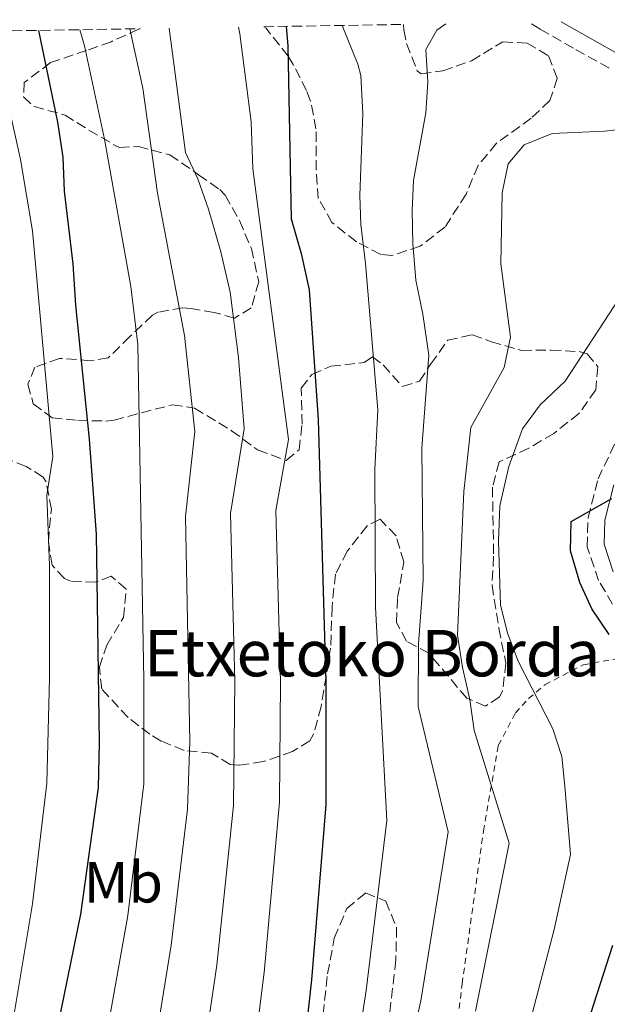
# Model space of a CAD drawing. Units: metres. Extents: x 610227 to 613670, y 4768649 to 4771018.
# Drawn here: x 612493 to 612594, y 4770832 to 4771002 of the extents above; entities that cross this region are included whole.
import ezdxf
from ezdxf.enums import TextEntityAlignment as Align

# ---------------------------------------------------------------- set-up
doc = ezdxf.new("R2010")
doc.units = ezdxf.units.M
doc.header["$MEASUREMENT"] = 0
doc.linetypes.add('DGN Style 2', pattern=[1.7399219301090239, 1.043953158065414, -0.6959687720436097])
doc.linetypes.add('DGN Style 3', pattern=[2.435890702152634, 1.739921930109024, -0.6959687720436097])
for name, color, linetype, lineweight in [('Camino', 7, 'DGN Style 3', 0), ('Curva de nivel directora', 30, 'Continuous', 30), ('Curva de nivel intermedia', 30, 'Continuous', 0), ('Etiqueta de uso rústico', 92, 'Continuous', 0), ('Margen derecho', 7, 'Continuous', 0), ('Tela metálica o alambrada', 7, 'DGN Style 2', 0), ('Texto de Borda', 7, 'Continuous', 0), ('Zona arbolada', 92, 'DGN Style 3', 0)]:
    doc.layers.add(name, color=color, linetype=linetype, lineweight=lineweight)
doc.styles.add('Style-Arial', font='arial.ttf')

msp = doc.modelspace()

# ---------------------------------------------------------------- linework, layer by layer
at = {"layer": 'Camino', "color": 7, "linetype": 'DGN Style 3', "lineweight": 0}
for points in [[(612594.2699999993, 4770993.53, 663.429999999993), (612588.109999999, 4770996.970000002, 662.6900000000023), (612582.3500000013, 4771000.250000001, 662.0099999999948), (612580.4600000002, 4771001.440000001, 661.7700000000042)], [(612594.8700000005, 4770901.050000002, 676.0500000000029), (612592.4400000009, 4770905.100000001, 675.9400000000024), (612590.4999999985, 4770910.92, 675.800000000003), (612590.629999998, 4770915.930000002, 675.2899999999937), (612592.3500000014, 4770922.65, 674.0399999999936), (612595.8299999972, 4770930.010000001, 673.6199999999953)]]:
    msp.add_polyline3d(points, dxfattribs=at)
at = {"layer": 'Curva de nivel directora', "color": 30, "linetype": 'Continuous', "lineweight": 30, "flags": 128}
for points, elevation in [([(612538.5700000008, 4771000.750000002), (612538.8300000001, 4770997.37), (612539.4299999991, 4770967.53), (612541.1500000001, 4770961.530000002), (612542.5099999991, 4770955.29), (612544.1099999995, 4770932.890000002), (612545.4100000004, 4770887.49), (612545.4299999983, 4770866.410000001), (612542.9499999996, 4770836.170000001), (612540.1100000008, 4770810.490000002), (612537.7500000005, 4770794.090000002), (612533.7999999986, 4770774.54), (612531.1499999999, 4770759.58), (612529.2099999997, 4770751.310000002), (612522.8300000007, 4770729.420000001), (612515.099999999, 4770698.140000002), (612509.3899999983, 4770679.850000001), (612503.4000000001, 4770652.340000001), (612500.11, 4770640.970000001), (612489.9699999989, 4770612.130000002)], 650.0000000000001), ([(612495.8299999996, 4771000.050000002), (612499.1299999988, 4770984.220000001), (612500.0699999997, 4770978.17), (612500.2699999987, 4770972.330000001), (612501.7899999986, 4770959.77), (612502.2299999989, 4770952.65), (612504.5899999993, 4770929.53), (612505.7800000006, 4770913.09), (612506.3300000004, 4770877.170000001), (612506.1699999997, 4770869.41), (612503.1099999996, 4770847.53), (612499.7099999998, 4770830.890000002), (612498.3499999987, 4770822.570000002), (612496.9600000005, 4770804.390000002), (612494.5099999986, 4770782.090000001), (612492.9799999997, 4770772.03), (612489.0300000003, 4770752.49)], 625.0000000000002), ([(612594.2699999993, 4770895.77), (612591.3099999998, 4770900.250000001), (612589.1999999998, 4770904.770000001), (612587.5900000005, 4770910.250000002), (612587.7200000001, 4770915.310000002), (612594.7099999995, 4770919.290000001)], 675.0000000000001), ([(612582.4649999992, 4770803.547892297), (612594.9100000006, 4770842.17)], 675.0000000000001)]:
    msp.add_lwpolyline(points, dxfattribs=dict(at, elevation=elevation))
at = {"layer": 'Curva de nivel intermedia', "color": 30, "linetype": 'Continuous', "lineweight": 0, "flags": 128}
for points, elevation in [([(612482.6200000019, 4770614.42), (612493.2600000014, 4770644.849999999), (612496.0900000011, 4770654.439999999), (612502.4400000012, 4770681.829999999), (612507.7699999999, 4770699.730000001), (612515.630000001, 4770732.09), (612522.2400000005, 4770756.21), (612529.4800000002, 4770795.15), (612534.7799999998, 4770837.460000001), (612537.4300000007, 4770866.869999999), (612537.5600000004, 4770887.609999999), (612536.7600000004, 4770917.17), (612538.9500000007, 4770929.449999999), (612532.7900000005, 4770976.17), (612532.5100000012, 4770984.249999999), (612530.570000001, 4770999.48), (612530.360000001, 4771000.62)], 645), ([(612548.2500000013, 4771000.91), (612550.9100000011, 4770994.25), (612551.4200000007, 4770992.279999998), (612551.8000000007, 4770985.73), (612551.270000001, 4770971.569999999), (612551.4299999997, 4770966.569999999), (612552.2700000001, 4770959.850000001), (612554.3900000014, 4770934.57), (612553.8700000006, 4770924.329999999), (612553.9900000012, 4770900.49), (612555.9200000003, 4770863.689999999), (612552.3799999997, 4770834.380000001), (612548.2699999993, 4770808.119999999), (612545.54, 4770791.850000001), (612537.7100000002, 4770753.539999999), (612524.0100000007, 4770698.609999998), (612517.7900000003, 4770678.05), (612511.390000001, 4770650.56), (612507.8700000005, 4770638.599999999), (612498.5300000019, 4770610.33), (612495.100000001, 4770596.680000001), (612490.2300000006, 4770549.769999999), (612488.9400000008, 4770522.28), (612489.35, 4770504.96)], 655), ([(612566.0800000014, 4771001.199999999), (612564.5500000003, 4771000.09), (612562.6700000004, 4770996.730000001), (612562.9900000001, 4770991.130000002), (612562.6700000004, 4770985.850000001), (612560.5500000014, 4770974.17), (612560.3100000002, 4770968.970000001), (612560.3900000006, 4770963.289999999), (612560.9100000013, 4770956.970000002), (612562.1500000019, 4770951.05), (612563.150000001, 4770944.01), (612561.990000001, 4770927.930000001), (612562.190000002, 4770905.130000001), (612561.3899999997, 4770894.17), (612561.3499999995, 4770883.369999999), (612566.4800000014, 4770861.739999999), (612561.8099999998, 4770832.59), (612560.2499999999, 4770825.8)], 660), ([(612608.5000000006, 4771001.9), (612606.8700000012, 4770997.77), (612605.9500000002, 4770992.329999999), (612605.8300000017, 4770989.449999998), (612602.4299999998, 4770985.449999999), (612598.6700000003, 4770983.21), (612593.4700000013, 4770982.649999999), (612584.4299999999, 4770982.249999999), (612579.630000001, 4770980.329999999), (612576.8300000003, 4770977.05), (612575.8300000012, 4770972.01), (612575.5899999999, 4770959.77), (612577.2700000006, 4770947.13), (612576.1900000012, 4770941.850000001), (612570.430000001, 4770931.529999998), (612569.2300000007, 4770920.490000002), (612568.1100000008, 4770895.689999999), (612568.9500000014, 4770890.09), (612570.27, 4770884.569999999), (612570.9900000021, 4770879.210000002), (612577.0300000014, 4770859.789999999), (612571.2400000001, 4770830.8)], 665.0000000000001), ([(612447.3300000007, 4770556.039999999), (612449.1900000003, 4770570.810000001), (612453.1800000002, 4770595.289999997), (612460.5800000008, 4770621.279999998), (612474.1700000007, 4770660.749999999), (612478.8900000014, 4770677.029999998), (612485.7800000003, 4770704.519999999), (612496.7900000007, 4770751.289999997), (612500.8200000008, 4770770.699999998), (612504.7200000011, 4770798.66), (612507.2900000016, 4770825.02), (612511.2500000001, 4770847.32), (612514.0199999996, 4770870.019999999), (612514.0100000005, 4770887.980000001), (612512.9900000013, 4770945.84), (612511.7500000009, 4770955.850000001), (612507.2600000004, 4770981.259999999), (612503.7900000013, 4770997.369999997), (612503, 4771000.170000001)], 630), ([(612457.750000001, 4770570.019999999), (612460.5200000005, 4770589.65), (612462.3399999999, 4770599.49), (612467.9300000002, 4770618.989999999), (612481.4700000008, 4770658.640000001), (612493.1100000016, 4770702.920000001), (612501.2200000009, 4770737.409999999), (612504.54, 4770750.09), (612508.6200000015, 4770769.199999998), (612513.0400000005, 4770797.909999999), (612515.8099999998, 4770824.079999999), (612518.7400000002, 4770842.15), (612521.5400000009, 4770865.65), (612521.97, 4770877.300000001), (612521.2000000011, 4770916.17), (612522.7900000003, 4770930.810000001), (612521.0400000003, 4770947.369999999), (612516.3500000008, 4770971.949999999), (612513.8699999999, 4770990.09), (612511.61, 4771000.31)], 635), ([(612489.4400000015, 4770805.640000001), (612491.1300000013, 4770827.230000001), (612494.8100000003, 4770849.31), (612497.2800000003, 4770870.11), (612497.7200000006, 4770888.279999999), (612497.7499999997, 4770907.640000001), (612497.2600000001, 4770919.82), (612498.3100000008, 4770926.49), (612494.8000000014, 4770965.460000001), (612492.7500000017, 4770977.749999999), (612490.310000001, 4770988.730000001), (612487.1700000005, 4770999.909999999)], 620), ([(612487.4000000008, 4770651.739999999), (612495.5500000002, 4770684.009999999), (612500.4400000008, 4770701.329999999), (612508.4200000004, 4770734.75), (612512.7900000003, 4770750.81), (612515.4800000013, 4770762.600000001), (612521.2200000013, 4770796.219999999), (612524.3200000015, 4770823.140000001), (612526.6100000002, 4770838.75), (612529.5000000005, 4770866.259999999), (612529.7100000004, 4770887.73), (612528.9800000018, 4770916.67), (612531.3100000009, 4770931.289999999), (612530.3499999997, 4770943.59), (612528.9100000003, 4770954.890000001), (612527.300000001, 4770961.83), (612525.1500000008, 4770969.2), (612523.3100000012, 4770974.42), (612521.2300000002, 4770978.970000001), (612518.3600000002, 4771000.42)], 640.0000000000003), ([(612584.5500000007, 4770879.529999999), (612578.5500000014, 4770891.21), (612576.7499999999, 4770896.009999999), (612575.5499999997, 4770900.890000001), (612575.1900000019, 4770911.930000001), (612575.390000001, 4770918.01), (612576.950000001, 4770924.81), (612579.3499999995, 4770931.289999999), (612582.3500000013, 4770935.449999998), (612586.6699999997, 4770939.529999998), (612601.870000001, 4770962.73)], 670), ([(612515.3099999991, 4770482.749999999), (612514.8300000009, 4770514.339999998), (612515.1300000004, 4770541.88), (612516.5200000008, 4770558.49), (612520.6, 4770587.009999999), (612522.1300000009, 4770595.690000001), (612527.3900000004, 4770618.439999999), (612536.6300000006, 4770649.509999999), (612549.0500000014, 4770693.59), (612554.2999999997, 4770713.92), (612556.3899999995, 4770724.409999999), (612559.6500000008, 4770745.470000001), (612562.8300000014, 4770760.899999999), (612572.74, 4770801.029999999), (612580.6600000014, 4770829.01), (612584.7600000007, 4770844.869999998), (612587.5900000005, 4770857.84), (612586.6300000015, 4770869.609999999), (612586.1100000008, 4770874.730000001), (612584.5500000007, 4770879.529999999)], 670)]:
    msp.add_lwpolyline(points, dxfattribs=dict(at, elevation=elevation))
at = {"layer": 'Margen derecho', "color": 7, "linetype": 'Continuous', "lineweight": 0}
for points in [[(612585.9899999979, 4771001.529999999, 661.8899999999994), (612589.5399999997, 4770999.5, 662.3099999999977), (612595.9099999998, 4770995.95, 663.0800000000017)], [(612595.1000000007, 4770921.650000001, 674.7899999999936), (612593.5399999983, 4770915.52, 675.8800000000048), (612593.4299999988, 4770911.36, 676.600000000006), (612594.9599999998, 4770906.619999999, 676.8000000000029)]]:
    msp.add_polyline3d(points, dxfattribs=at)
at = {"layer": 'Tela metálica o alambrada', "color": 7, "linetype": 'DGN Style 2', "lineweight": 0}
msp.add_polyline3d([(612567.9900000002, 4770827.77, 667.6499999999943), (612568.9100000003, 4770835.529999999, 666.929999999993), (612572.5899999999, 4770861.850000001, 667.4499999999971), (612575.1500000004, 4770876.65, 668.8099999999977), (612578.1100000005, 4770882.25, 669.9499999999971), (612580.3499999996, 4770884.730000001, 671.4900000000052), (612583.1900000004, 4770887.130000001, 672.9499999999971), (612589.79, 4770890.57, 674.029999999999), (612595.5899999999, 4770891.609999999, 675.0099999999948)], dxfattribs=at)
at = {"layer": 'Zona arbolada', "color": 92, "linetype": 'DGN Style 3', "lineweight": 0}
msp.add_polyline3d([(612534.6900000004, 4771000.689999999, 649.279999999999), (612558.8200000003, 4771001.08, 663.529999999999), (612558.8799999999, 4771000.16, 663.5200000000041), (612559.3099999996, 4770997.77, 663.4900000000052), (612561.1799999997, 4770993.100000001, 662.6499999999943), (612561.8700000001, 4770992.57, 662.6499999999943), (612565.5899999999, 4770993.050000001, 663.25), (612570.5099999999, 4770994.810000001, 664.3500000000058), (612575.9500000002, 4770998.09, 664.0500000000029), (612580.1100000005, 4770997.850000001, 664.8099999999977), (612583.79, 4770995.689999999, 665.6300000000047), (612585.3099999996, 4770991.77, 666.1699999999983), (612584.0300000003, 4770987.930000001, 666.7700000000041), (612580.8300000001, 4770984.890000001, 667.6499999999943), (612574.8300000001, 4770980.57, 666.8099999999977), (612571.6600000003, 4770976.730000001, 666.320000000007), (612569.5899999999, 4770971.77, 666.0899999999965), (612565.9500000002, 4770966.09, 664.7700000000041), (612561.6699999999, 4770962.810000001, 663.4900000000052), (612556.79, 4770961.189999999, 662.6199999999953), (612554.8700000001, 4770961.369999999, 662.2100000000064), (612550.6799999997, 4770963.57, 660.6199999999953), (612546.4699999997, 4770966.890000001, 659.3699999999953), (612544.1100000005, 4770971.050000001, 658.4100000000036), (612543.75, 4770975.930000001, 656.2899999999936), (612543.7100000001, 4770983.050000001, 654.0500000000029), (612542.79, 4770987.859999999, 653.2899999999936), (612542.0700000003, 4770989.689999999, 653.1300000000047), (612539.7599999999, 4770994.180000001, 653.8699999999953), (612538.9100000003, 4770995.609999999, 653.7700000000041), (612535.1100000005, 4771000.41, 649.4900000000052)], close=True, dxfattribs=at)
for points in [[(612558.8200000003, 4771001.08, 663.529999999999), (612558.8799999999, 4771000.16, 663.5200000000041), (612559.3099999996, 4770997.77, 663.4900000000052), (612561.1799999997, 4770993.100000001, 662.6499999999943), (612561.8700000001, 4770992.57, 662.6499999999943), (612565.5899999999, 4770993.050000001, 663.25), (612570.5099999999, 4770994.810000001, 664.3500000000058), (612575.9500000002, 4770998.09, 664.0500000000029), (612580.1100000005, 4770997.850000001, 664.8099999999977), (612583.79, 4770995.689999999, 665.6300000000047), (612585.3099999996, 4770991.77, 666.1699999999983), (612584.0300000003, 4770987.930000001, 666.7700000000041), (612580.8300000001, 4770984.890000001, 667.6499999999943), (612574.8300000001, 4770980.57, 666.8099999999977), (612571.6600000003, 4770976.730000001, 666.320000000007), (612569.5899999999, 4770971.77, 666.0899999999965), (612565.9500000002, 4770966.09, 664.7700000000041), (612561.6699999999, 4770962.810000001, 663.4900000000052), (612556.79, 4770961.189999999, 662.6199999999953), (612554.8700000001, 4770961.369999999, 662.2100000000064), (612550.6799999997, 4770963.57, 660.6199999999953), (612546.4699999997, 4770966.890000001, 659.3699999999953), (612544.1100000005, 4770971.050000001, 658.4100000000036), (612543.75, 4770975.930000001, 656.2899999999936), (612543.7100000001, 4770983.050000001, 654.0500000000029), (612542.79, 4770987.859999999, 653.2899999999936), (612542.0700000003, 4770989.689999999, 653.1300000000047), (612539.7599999999, 4770994.180000001, 653.8699999999953), (612538.9100000003, 4770995.609999999, 653.7700000000041), (612535.1100000005, 4771000.41, 649.4900000000052), (612534.6900000004, 4771000.689999999, 649.279999999999)], [(612435.29, 4770999.060000001, 597.820000000007), (612513.4100000003, 4771000.34, 639.779999999999), (612513.1100000005, 4771000.25, 639.6300000000047), (612508.3899999997, 4770998.09, 636.3500000000058), (612504.1500000004, 4770996.609999999, 634.0800000000017), (612497.9100000003, 4770994.49, 632.2700000000041), (612493.3899999997, 4770991.050000001, 630.8300000000017), (612493.2699999996, 4770988.57, 629.8899999999994), (612495.1100000005, 4770986.890000001, 630.2299999999959), (612500.4299999997, 4770985.449999999, 632.570000000007), (612504.54, 4770982.859999999, 633.7400000000052), (612509.1900000004, 4770980.109999999, 636.529999999999), (612509.8300000001, 4770979.850000001, 636.9100000000036), (612513.1100000005, 4770980.01, 638.7700000000041), (612518.5099999999, 4770978.57, 640.9499999999971), (612523.4699999997, 4770975.130000001, 644.75), (612527.0999999996, 4770972.57, 647.0399999999936), (612528.0700000003, 4770971.609999999, 647.4700000000012), (612530.5, 4770967.24, 647.4700000000012), (612532.5599999996, 4770962.42, 648.3000000000029), (612533.8300000001, 4770956.65, 647.7100000000064), (612532.5499999998, 4770952.17, 646.25), (612529.6699999999, 4770950.41, 645.3099999999977), (612526.1500000004, 4770951.369999999, 644.1100000000006), (612522.2100000001, 4770952.050000001, 641.0899999999965), (612520.7100000001, 4770952.17, 639.929999999993), (612516.4400000004, 4770951.42, 637.3899999999994), (612515.5099999999, 4770950.890000001, 636.7100000000064), (612511.6299999999, 4770947.210000001, 632.570000000007), (612507.8700000001, 4770943.529999999, 629.3099999999977), (612504.8300000001, 4770943.050000001, 627.8099999999977), (612499.4699999997, 4770943.449999999, 626.3500000000058), (612495.2300000006, 4770941.930000001, 625.6100000000006), (612494.0300000003, 4770938.970000001, 625.6100000000006), (612494.9500000002, 4770935.609999999, 626.8099999999977), (612498.1900000004, 4770933.210000001, 628.25), (612502.6299999999, 4770932.730000001, 629.3099999999977), (612507.4000000004, 4770932.640000001, 630.9199999999983), (612508.9100000003, 4770932.810000001, 631.7299999999959), (612518.9500000002, 4770935.449999999, 638.6100000000006), (612522.7800000003, 4770934.83, 641.7899999999936), (612529.1500000004, 4770930.970000001, 646.2100000000064), (612533.7100000001, 4770927.609999999, 649.7100000000064), (612538.5899999999, 4770925.850000001, 652.25), (612540.79, 4770927.689999999, 654.0500000000029), (612541.3099999996, 4770932.09, 655.4100000000036), (612541.1500000004, 4770938.33, 656.570000000007), (612542.9900000002, 4770940.65, 657.7100000000064), (612546.2699999996, 4770942.09, 659.2100000000064), (612551.9900000002, 4770942.730000001, 660.6699999999983), (612553.4299999997, 4770943.689999999, 661.429999999993), (612555.3099999996, 4770942.33, 662.4700000000012), (612558.6299999999, 4770938.57, 665.070000000007), (612561.5499999998, 4770939.529999999, 666.2299999999959), (612563.5099999999, 4770942.49, 667.5899999999965), (612566.4299999997, 4770946.57, 668.9700000000012), (612570.6699999999, 4770947.529999999, 670.2299999999959), (612573.9100000003, 4770946.33, 671.7700000000041), (612579.1900000004, 4770944.810000001, 673.3300000000017), (612584.2300000006, 4770944.890000001, 674.1900000000023), (612589.0899999999, 4770944.609999999, 675.4100000000036), (612590.4699999997, 4770944.25, 675.5899999999965), (612592.3099999996, 4770942.01, 675.7299999999959), (612591.9500000002, 4770938.01, 675.929999999993), (612589.0700000003, 4770933.92, 676.0099999999948), (612584.7100000001, 4770930.49, 675.529999999999), (612580.3899999997, 4770927.930000001, 674.8300000000017), (612575.3099999996, 4770925.609999999, 674.2299999999959), (612574.1500000004, 4770921.210000001, 673.3500000000058), (612574.3499999996, 4770909.289999999, 672.4900000000052), (612574.0700000003, 4770904.289999999, 672.25), (612575.2699999996, 4770896.890000001, 671.5899999999965), (612576.4299999997, 4770890.890000001, 671.6300000000047), (612575.9500000002, 4770886.109999999, 670.4400000000023), (612575.3499999996, 4770885.050000001, 670.0899999999965), (612572.9500000002, 4770883.449999999, 669.0500000000029), (612569.7100000001, 4770884.810000001, 668.3099999999977), (612563.1900000004, 4770892.57, 664.6300000000047), (612559.3099999996, 4770894.65, 663.3099999999977), (612557.5899999999, 4770897.850000001, 662.8099999999977), (612557.79, 4770902.17, 663.5500000000029), (612558.8700000001, 4770908.33, 663.0899999999965), (612557.5099999999, 4770912.810000001, 662.4900000000052), (612554.75, 4770915.689999999, 660.8099999999977), (612552.5099999999, 4770914.57, 659.4100000000036), (612549.1100000005, 4770910.17, 657.6900000000023), (612547.0599999996, 4770906.199999999, 655.3699999999953), (612546.4800000006, 4770900.58, 653.9499999999971), (612546.2300000006, 4770893.449999999, 653.9700000000012), (612544.5899999999, 4770883.369999999, 651.6900000000023), (612543.29, 4770878.619999999, 650.9900000000052), (612542.6299999999, 4770877.449999999, 650.75), (612539.6699999999, 4770875.609999999, 649.3899999999994), (612534.5899999999, 4770873.850000001, 648.0899999999965), (612530.3799999999, 4770873.230000001, 645.3699999999953), (612528.9100000003, 4770873.369999999, 644.4499999999971), (612525.7100000001, 4770875.289999999, 643.3099999999977), (612520.9500000002, 4770875.77, 637.6499999999943), (612517.0300000003, 4770877.4, 634.8999999999943), (612515.0700000003, 4770878.57, 633.8899999999994), (612511.3099999996, 4770881.460000001, 632.3899999999994), (612506.75, 4770886.41, 630.1100000000006), (612506.3499999996, 4770890.17, 629.25), (612507.6299999999, 4770893.930000001, 630.070000000007), (612510.5099999999, 4770898.730000001, 632.0099999999948), (612510.9500000002, 4770903.609999999, 632.3099999999977), (612508.3899999997, 4770905.850000001, 629.7100000000064), (612505.7100000001, 4770904.810000001, 628.529999999999), (612501.3700000001, 4770905, 626.070000000007), (612500.3099999996, 4770905.449999999, 625.5099999999948), (612498.2300000006, 4770907.77, 624.25), (612497.5499999998, 4770911.77, 623.1100000000006), (612498.0700000003, 4770917.369999999, 621.9100000000036), (612497.1799999997, 4770922.16, 621), (612496.6299999999, 4770922.970000001, 620.8500000000058), (612493.7100000001, 4770924.810000001, 620.2899999999936), (612487.75, 4770927.130000001, 618.75)], [(612513.4100000003, 4771000.34, 639.779999999999), (612513.1100000005, 4771000.25, 639.6300000000047), (612508.3899999997, 4770998.09, 636.3500000000058), (612504.1500000004, 4770996.609999999, 634.0800000000017), (612497.9100000003, 4770994.49, 632.2700000000041), (612493.3899999997, 4770991.050000001, 630.8300000000017), (612493.2699999996, 4770988.57, 629.8899999999994), (612495.1100000005, 4770986.890000001, 630.2299999999959), (612500.4299999997, 4770985.449999999, 632.570000000007), (612504.54, 4770982.859999999, 633.7400000000052), (612509.1900000004, 4770980.109999999, 636.529999999999), (612509.8300000001, 4770979.850000001, 636.9100000000036), (612513.1100000005, 4770980.01, 638.7700000000041), (612518.5099999999, 4770978.57, 640.9499999999971), (612523.4699999997, 4770975.130000001, 644.75), (612527.0999999996, 4770972.57, 647.0399999999936), (612528.0700000003, 4770971.609999999, 647.4700000000012), (612530.5, 4770967.24, 647.4700000000012), (612532.5599999996, 4770962.42, 648.3000000000029), (612533.8300000001, 4770956.65, 647.7100000000064), (612532.5499999998, 4770952.17, 646.25), (612529.6699999999, 4770950.41, 645.3099999999977), (612526.1500000004, 4770951.369999999, 644.1100000000006), (612522.2100000001, 4770952.050000001, 641.0899999999965), (612520.7100000001, 4770952.17, 639.929999999993), (612516.4400000004, 4770951.42, 637.3899999999994), (612515.5099999999, 4770950.890000001, 636.7100000000064), (612511.6299999999, 4770947.210000001, 632.570000000007), (612507.8700000001, 4770943.529999999, 629.3099999999977), (612504.8300000001, 4770943.050000001, 627.8099999999977), (612499.4699999997, 4770943.449999999, 626.3500000000058), (612495.2300000006, 4770941.930000001, 625.6100000000006), (612494.0300000003, 4770938.970000001, 625.6100000000006), (612494.9500000002, 4770935.609999999, 626.8099999999977), (612498.1900000004, 4770933.210000001, 628.25), (612502.6299999999, 4770932.730000001, 629.3099999999977), (612507.4000000004, 4770932.640000001, 630.9199999999983), (612508.9100000003, 4770932.810000001, 631.7299999999959), (612518.9500000002, 4770935.449999999, 638.6100000000006), (612522.7800000003, 4770934.83, 641.7899999999936), (612529.1500000004, 4770930.970000001, 646.2100000000064), (612533.7100000001, 4770927.609999999, 649.7100000000064), (612538.5899999999, 4770925.850000001, 652.25), (612540.79, 4770927.689999999, 654.0500000000029), (612541.3099999996, 4770932.09, 655.4100000000036), (612541.1500000004, 4770938.33, 656.570000000007), (612542.9900000002, 4770940.65, 657.7100000000064), (612546.2699999996, 4770942.09, 659.2100000000064), (612551.9900000002, 4770942.730000001, 660.6699999999983), (612553.4299999997, 4770943.689999999, 661.429999999993), (612555.3099999996, 4770942.33, 662.4700000000012), (612558.6299999999, 4770938.57, 665.070000000007), (612561.5499999998, 4770939.529999999, 666.2299999999959), (612563.5099999999, 4770942.49, 667.5899999999965), (612566.4299999997, 4770946.57, 668.9700000000012), (612570.6699999999, 4770947.529999999, 670.2299999999959), (612573.9100000003, 4770946.33, 671.7700000000041), (612579.1900000004, 4770944.810000001, 673.3300000000017), (612584.2300000006, 4770944.890000001, 674.1900000000023), (612589.0899999999, 4770944.609999999, 675.4100000000036), (612590.4699999997, 4770944.25, 675.5899999999965), (612592.3099999996, 4770942.01, 675.7299999999959), (612591.9500000002, 4770938.01, 675.929999999993), (612589.0700000003, 4770933.92, 676.0099999999948), (612584.7100000001, 4770930.49, 675.529999999999), (612580.3899999997, 4770927.930000001, 674.8300000000017), (612575.3099999996, 4770925.609999999, 674.2299999999959), (612574.1500000004, 4770921.210000001, 673.3500000000058), (612574.3499999996, 4770909.289999999, 672.4900000000052), (612574.0700000003, 4770904.289999999, 672.25), (612575.2699999996, 4770896.890000001, 671.5899999999965), (612576.4299999997, 4770890.890000001, 671.6300000000047), (612575.9500000002, 4770886.109999999, 670.4400000000023), (612575.3499999996, 4770885.050000001, 670.0899999999965), (612572.9500000002, 4770883.449999999, 669.0500000000029), (612569.7100000001, 4770884.810000001, 668.3099999999977), (612563.1900000004, 4770892.57, 664.6300000000047), (612559.3099999996, 4770894.65, 663.3099999999977), (612557.5899999999, 4770897.850000001, 662.8099999999977), (612557.79, 4770902.17, 663.5500000000029), (612558.8700000001, 4770908.33, 663.0899999999965), (612557.5099999999, 4770912.810000001, 662.4900000000052), (612554.75, 4770915.689999999, 660.8099999999977), (612552.5099999999, 4770914.57, 659.4100000000036), (612549.1100000005, 4770910.17, 657.6900000000023), (612547.0599999996, 4770906.199999999, 655.3699999999953), (612546.4800000006, 4770900.58, 653.9499999999971), (612546.2300000006, 4770893.449999999, 653.9700000000012), (612544.5899999999, 4770883.369999999, 651.6900000000023), (612543.29, 4770878.619999999, 650.9900000000052), (612542.6299999999, 4770877.449999999, 650.75), (612539.6699999999, 4770875.609999999, 649.3899999999994), (612534.5899999999, 4770873.850000001, 648.0899999999965), (612530.3799999999, 4770873.230000001, 645.3699999999953), (612528.9100000003, 4770873.369999999, 644.4499999999971), (612525.7100000001, 4770875.289999999, 643.3099999999977), (612520.9500000002, 4770875.77, 637.6499999999943), (612517.0300000003, 4770877.4, 634.8999999999943), (612515.0700000003, 4770878.57, 633.8899999999994), (612511.3099999996, 4770881.460000001, 632.3899999999994), (612506.75, 4770886.41, 630.1100000000006)], [(612506.75, 4770886.41, 630.1100000000006), (612506.3499999996, 4770890.17, 629.25), (612507.6299999999, 4770893.930000001, 630.070000000007), (612510.5099999999, 4770898.730000001, 632.0099999999948), (612510.9500000002, 4770903.609999999, 632.3099999999977), (612508.3899999997, 4770905.850000001, 629.7100000000064), (612505.7100000001, 4770904.810000001, 628.529999999999), (612501.3700000001, 4770905, 626.070000000007), (612500.3099999996, 4770905.449999999, 625.5099999999948), (612498.2300000006, 4770907.77, 624.25), (612497.5499999998, 4770911.77, 623.1100000000006), (612498.0700000003, 4770917.369999999, 621.9100000000036), (612497.1799999997, 4770922.16, 621), (612496.6299999999, 4770922.970000001, 620.8500000000058), (612493.7100000001, 4770924.810000001, 620.2899999999936), (612487.75, 4770927.130000001, 618.75)], [(612544.9299999997, 4770830.220000001, 659.3099999999977), (612545.7100000001, 4770837.210000001, 660.25), (612546.8700000001, 4770843.369999999, 661.0099999999948), (612549.0300000003, 4770848.49, 661.4900000000052), (612552.2699999996, 4770851.210000001, 661.6100000000006), (612555.75, 4770849.77, 662.6699999999983), (612557.6100000005, 4770845.24, 663.8800000000047), (612557.4800000006, 4770839.619999999, 664.779999999999), (612556.3099999996, 4770829.449999999, 665.4100000000036)], [(612544.9299999997, 4770830.220000001, 659.3099999999977), (612545.7100000001, 4770837.210000001, 660.25), (612546.8700000001, 4770843.369999999, 661.0099999999948), (612549.0300000003, 4770848.49, 661.4900000000052), (612552.2699999996, 4770851.210000001, 661.6100000000006), (612555.75, 4770849.77, 662.6699999999983), (612557.6100000005, 4770845.24, 663.8800000000047), (612557.4800000006, 4770839.619999999, 664.779999999999), (612556.3099999996, 4770829.449999999, 665.4100000000036)]]:
    msp.add_polyline3d(points, dxfattribs=at)

# ---------------------------------------------------------------- texts
at = {"layer": 'Etiqueta de uso rústico', "color": 92, "linetype": 'Continuous', "lineweight": 0, "style": 'Style-Arial'}
msp.add_text('Mb', height=7.000000000000002, dxfattribs=at).set_placement((612510.4802462427, 4770853.040010002, 628.1499999999943), align=Align.MIDDLE_CENTER)
at = {"layer": 'Texto de Borda', "color": 7, "linetype": 'Continuous', "lineweight": 0, "style": 'Style-Arial'}
msp.add_text('Etxetoko Borda', height=8, dxfattribs=at).set_placement((612514.02, 4770888.569999999, 630.0099999999948))

doc.saveas('drawing.dxf')
